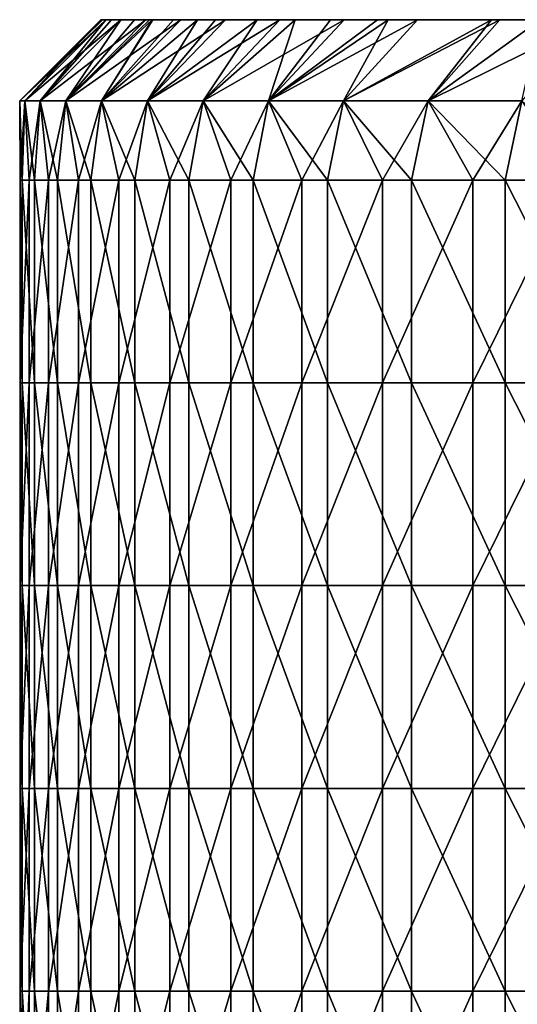
# Model space of a CAD drawing. Units: millimetres. Extents: x -92 to 92, y -62 to 78.
# Drawn here: x -92 to -80, y 54 to 78 of the extents above; entities that cross this region are included whole.
import ezdxf

# ---------------------------------------------------------------- set-up
doc = ezdxf.new("R2010")
doc.units = ezdxf.units.MM
doc.header["$LTSCALE"] = 65.185185
for name, color, linetype in [('50', 7, 'CONTINUOUS'), ('53', 7, 'CONTINUOUS'), ('54', 7, 'CONTINUOUS')]:
    doc.layers.add(name, color=color, linetype=linetype)

msp = doc.modelspace()

# ---------------------------------------------------------------- linework, layer by layer
at = {"layer": '50', "linetype": 'CONTINUOUS'}
for points in [[(-92.5, 76), (-92.373, 76, -4.841), (-92.485, 74.04, -1.642), (-92.5, 76)], [(-92.373, 76, 4.841), (-92.5, 76), (-92.442, 74.04, 3.283), (-92.373, 76, 4.841)], [(-92.442, 74.04, 3.283), (-92.5, 76), (-92.485, 74.04, -1.642), (-92.442, 74.04, 3.283)], [(-92.485, 74.04, -1.642), (-92.373, 76, -4.841), (-92.267, 74.04, -6.562), (-92.485, 74.04, -1.642)], [(-92.136, 74.04, 8.198), (-92.373, 76, 4.841), (-92.442, 74.04, 3.283), (-92.136, 74.04, 8.198)], [(-92.373, 76, -4.841), (-91.993, 76, -9.669), (-92.267, 74.04, -6.562), (-92.373, 76, -4.841)], [(-91.993, 76, 9.669), (-92.373, 76, 4.841), (-92.136, 74.04, 8.198), (-91.993, 76, 9.669)], [(-92.267, 74.04, -6.562), (-91.993, 76, -9.669), (-91.787, 74.04, -11.463), (-92.267, 74.04, -6.562)], [(-91.569, 74.04, 13.09), (-91.993, 76, 9.669), (-92.136, 74.04, 8.198), (-91.569, 74.04, 13.09)], [(-91.993, 76, -9.669), (-91.361, 76, -14.47), (-91.787, 74.04, -11.463), (-91.993, 76, -9.669)], [(-91.361, 76, 14.47), (-91.993, 76, 9.669), (-91.569, 74.04, 13.09), (-91.361, 76, 14.47)], [(-91.787, 74.04, -11.463), (-91.361, 76, -14.47), (-91.047, 74.04, -16.332), (-91.787, 74.04, -11.463)], [(-90.743, 74.04, 17.945), (-91.361, 76, 14.47), (-91.569, 74.04, 13.09), (-90.743, 74.04, 17.945)], [(-91.361, 76, -14.47), (-90.479, 76, -19.232), (-91.047, 74.04, -16.332), (-91.361, 76, -14.47)], [(-90.479, 76, 19.232), (-91.361, 76, 14.47), (-90.743, 74.04, 17.945), (-90.479, 76, 19.232)], [(-91.047, 74.04, -16.332), (-90.479, 76, -19.232), (-90.049, 74.04, -21.154), (-91.047, 74.04, -16.332)], [(-89.659, 74.04, 22.749), (-90.479, 76, 19.232), (-90.743, 74.04, 17.945), (-89.659, 74.04, 22.749)], [(-90.479, 76, -19.232), (-89.348, 76, -23.941), (-90.049, 74.04, -21.154), (-90.479, 76, -19.232)], [(-89.348, 76, 23.941), (-90.479, 76, 19.232), (-89.659, 74.04, 22.749), (-89.348, 76, 23.941)], [(-90.049, 74.04, -21.154), (-89.348, 76, -23.941), (-88.795, 74.04, -25.917), (-90.049, 74.04, -21.154)], [(-88.321, 74.04, 27.489), (-89.348, 76, 23.941), (-89.659, 74.04, 22.749), (-88.321, 74.04, 27.489)], [(-89.348, 76, -23.941), (-87.973, 76, -28.584), (-88.795, 74.04, -25.917), (-89.348, 76, -23.941)], [(-87.973, 76, 28.584), (-89.348, 76, 23.941), (-88.321, 74.04, 27.489), (-87.973, 76, 28.584)], [(-88.795, 74.04, -25.917), (-87.973, 76, -28.584), (-87.29, 74.04, -30.606), (-88.795, 74.04, -25.917)], [(-86.733, 74.04, 32.151), (-87.973, 76, 28.584), (-88.321, 74.04, 27.489), (-86.733, 74.04, 32.151)], [(-87.973, 76, -28.584), (-86.356, 76, -33.149), (-87.29, 74.04, -30.606), (-87.973, 76, -28.584)], [(-86.356, 76, 33.149), (-87.973, 76, 28.584), (-86.733, 74.04, 32.151), (-86.356, 76, 33.149)], [(-87.29, 74.04, -30.606), (-86.356, 76, -33.149), (-85.537, 74.04, -35.209), (-87.29, 74.04, -30.606)], [(-84.899, 74.04, 36.721), (-86.356, 76, 33.149), (-86.733, 74.04, 32.151), (-84.899, 74.04, 36.721)], [(-86.356, 76, -33.149), (-84.503, 76, -37.623), (-85.537, 74.04, -35.209), (-86.356, 76, -33.149)], [(-84.503, 76, 37.623), (-86.356, 76, 33.149), (-84.899, 74.04, 36.721), (-84.503, 76, 37.623)], [(-85.537, 74.04, -35.209), (-84.503, 76, -37.623), (-83.542, 74.04, -39.711), (-85.537, 74.04, -35.209)], [(-82.824, 74.04, 41.188), (-84.503, 76, 37.623), (-84.899, 74.04, 36.721), (-82.824, 74.04, 41.188)], [(-84.503, 76, -37.623), (-82.418, 76, -41.994), (-83.542, 74.04, -39.711), (-84.503, 76, -37.623)], [(-82.418, 76, 41.994), (-84.503, 76, 37.623), (-82.824, 74.04, 41.188), (-82.418, 76, 41.994)], [(-83.542, 74.04, -39.711), (-82.418, 76, -41.994), (-81.31, 74.04, -44.101), (-83.542, 74.04, -39.711)], [(-80.515, 74.04, 45.537), (-82.418, 76, 41.994), (-82.824, 74.04, 41.188), (-80.515, 74.04, 45.537)], [(-82.418, 76, -41.994), (-80.107, 76, -46.25), (-81.31, 74.04, -44.101), (-82.418, 76, -41.994)], [(-80.107, 76, 46.25), (-82.418, 76, 41.994), (-80.515, 74.04, 45.537), (-80.107, 76, 46.25)], [(-81.31, 74.04, -44.101), (-80.107, 76, -46.25), (-78.848, 74.04, -48.366), (-81.31, 74.04, -44.101)], [(-77.977, 74.04, 49.758), (-80.107, 76, 46.25), (-80.515, 74.04, 45.537), (-77.977, 74.04, 49.758)], [(-92.442, 74.04, 3.283), (-92.485, 74.04, -1.642), (-92.442, 69.035, 3.283), (-92.442, 74.04, 3.283)], [(-92.485, 74.04, -1.642), (-92.267, 74.04, -6.562), (-92.485, 69.035, -1.642), (-92.485, 74.04, -1.642)], [(-92.442, 69.035, 3.283), (-92.485, 74.04, -1.642), (-92.485, 69.035, -1.642), (-92.442, 69.035, 3.283)], [(-92.485, 69.035, -1.642), (-92.267, 74.04, -6.562), (-92.267, 69.035, -6.562), (-92.485, 69.035, -1.642)], [(-92.136, 74.04, 8.198), (-92.442, 74.04, 3.283), (-92.136, 69.035, 8.198), (-92.136, 74.04, 8.198)], [(-92.136, 69.035, 8.198), (-92.442, 74.04, 3.283), (-92.442, 69.035, 3.283), (-92.136, 69.035, 8.198)], [(-92.267, 74.04, -6.562), (-91.787, 74.04, -11.463), (-92.267, 69.035, -6.562), (-92.267, 74.04, -6.562)], [(-92.267, 69.035, -6.562), (-91.787, 74.04, -11.463), (-91.787, 69.035, -11.463), (-92.267, 69.035, -6.562)], [(-91.569, 74.04, 13.09), (-92.136, 74.04, 8.198), (-91.569, 69.035, 13.09), (-91.569, 74.04, 13.09)], [(-91.569, 69.035, 13.09), (-92.136, 74.04, 8.198), (-92.136, 69.035, 8.198), (-91.569, 69.035, 13.09)], [(-91.787, 74.04, -11.463), (-91.047, 74.04, -16.332), (-91.787, 69.035, -11.463), (-91.787, 74.04, -11.463)], [(-91.787, 69.035, -11.463), (-91.047, 74.04, -16.332), (-91.047, 69.035, -16.332), (-91.787, 69.035, -11.463)], [(-90.743, 74.04, 17.945), (-91.569, 74.04, 13.09), (-90.743, 69.035, 17.945), (-90.743, 74.04, 17.945)], [(-90.743, 69.035, 17.945), (-91.569, 74.04, 13.09), (-91.569, 69.035, 13.09), (-90.743, 69.035, 17.945)], [(-91.047, 74.04, -16.332), (-90.049, 74.04, -21.154), (-91.047, 69.035, -16.332), (-91.047, 74.04, -16.332)], [(-91.047, 69.035, -16.332), (-90.049, 74.04, -21.154), (-90.049, 69.035, -21.154), (-91.047, 69.035, -16.332)], [(-89.659, 74.04, 22.749), (-90.743, 74.04, 17.945), (-89.659, 69.035, 22.749), (-89.659, 74.04, 22.749)], [(-89.659, 69.035, 22.749), (-90.743, 74.04, 17.945), (-90.743, 69.035, 17.945), (-89.659, 69.035, 22.749)], [(-90.049, 74.04, -21.154), (-88.795, 74.04, -25.917), (-90.049, 69.035, -21.154), (-90.049, 74.04, -21.154)], [(-90.049, 69.035, -21.154), (-88.795, 74.04, -25.917), (-88.795, 69.035, -25.917), (-90.049, 69.035, -21.154)], [(-88.321, 74.04, 27.489), (-89.659, 74.04, 22.749), (-88.321, 69.035, 27.489), (-88.321, 74.04, 27.489)], [(-88.321, 69.035, 27.489), (-89.659, 74.04, 22.749), (-89.659, 69.035, 22.749), (-88.321, 69.035, 27.489)], [(-88.795, 74.04, -25.917), (-87.29, 74.04, -30.606), (-88.795, 69.035, -25.917), (-88.795, 74.04, -25.917)], [(-88.795, 69.035, -25.917), (-87.29, 74.04, -30.606), (-87.29, 69.035, -30.606), (-88.795, 69.035, -25.917)], [(-86.733, 74.04, 32.151), (-88.321, 74.04, 27.489), (-86.733, 69.035, 32.151), (-86.733, 74.04, 32.151)], [(-86.733, 69.035, 32.151), (-88.321, 74.04, 27.489), (-88.321, 69.035, 27.489), (-86.733, 69.035, 32.151)], [(-87.29, 74.04, -30.606), (-85.537, 74.04, -35.209), (-87.29, 69.035, -30.606), (-87.29, 74.04, -30.606)], [(-87.29, 69.035, -30.606), (-85.537, 74.04, -35.209), (-85.537, 69.035, -35.209), (-87.29, 69.035, -30.606)], [(-84.899, 74.04, 36.721), (-86.733, 74.04, 32.151), (-84.899, 69.035, 36.721), (-84.899, 74.04, 36.721)], [(-84.899, 69.035, 36.721), (-86.733, 74.04, 32.151), (-86.733, 69.035, 32.151), (-84.899, 69.035, 36.721)], [(-85.537, 74.04, -35.209), (-83.542, 74.04, -39.711), (-85.537, 69.035, -35.209), (-85.537, 74.04, -35.209)], [(-85.537, 69.035, -35.209), (-83.542, 74.04, -39.711), (-83.542, 69.035, -39.711), (-85.537, 69.035, -35.209)], [(-82.824, 74.04, 41.188), (-84.899, 74.04, 36.721), (-82.824, 69.035, 41.188), (-82.824, 74.04, 41.188)], [(-82.824, 69.035, 41.188), (-84.899, 74.04, 36.721), (-84.899, 69.035, 36.721), (-82.824, 69.035, 41.188)], [(-83.542, 74.04, -39.711), (-81.31, 74.04, -44.101), (-83.542, 69.035, -39.711), (-83.542, 74.04, -39.711)], [(-83.542, 69.035, -39.711), (-81.31, 74.04, -44.101), (-81.31, 69.035, -44.101), (-83.542, 69.035, -39.711)], [(-80.515, 74.04, 45.537), (-82.824, 74.04, 41.188), (-80.515, 69.035, 45.537), (-80.515, 74.04, 45.537)], [(-80.515, 69.035, 45.537), (-82.824, 74.04, 41.188), (-82.824, 69.035, 41.188), (-80.515, 69.035, 45.537)], [(-81.31, 74.04, -44.101), (-78.848, 74.04, -48.366), (-81.31, 69.035, -44.101), (-81.31, 74.04, -44.101)], [(-81.31, 69.035, -44.101), (-78.848, 74.04, -48.366), (-78.848, 69.035, -48.366), (-81.31, 69.035, -44.101)], [(-77.977, 74.04, 49.758), (-80.515, 74.04, 45.537), (-77.977, 69.035, 49.758), (-77.977, 74.04, 49.758)], [(-77.977, 69.035, 49.758), (-80.515, 74.04, 45.537), (-80.515, 69.035, 45.537), (-77.977, 69.035, 49.758)], [(-92.442, 69.035, 3.283), (-92.485, 69.035, -1.642), (-92.442, 64.03, 3.283), (-92.442, 69.035, 3.283)], [(-92.485, 69.035, -1.642), (-92.267, 69.035, -6.562), (-92.485, 64.03, -1.642), (-92.485, 69.035, -1.642)], [(-92.442, 64.03, 3.283), (-92.485, 69.035, -1.642), (-92.485, 64.03, -1.642), (-92.442, 64.03, 3.283)], [(-92.485, 64.03, -1.642), (-92.267, 69.035, -6.562), (-92.267, 64.03, -6.562), (-92.485, 64.03, -1.642)], [(-92.136, 69.035, 8.198), (-92.442, 69.035, 3.283), (-92.136, 64.03, 8.198), (-92.136, 69.035, 8.198)], [(-92.136, 64.03, 8.198), (-92.442, 69.035, 3.283), (-92.442, 64.03, 3.283), (-92.136, 64.03, 8.198)], [(-92.267, 69.035, -6.562), (-91.787, 69.035, -11.463), (-92.267, 64.03, -6.562), (-92.267, 69.035, -6.562)], [(-92.267, 64.03, -6.562), (-91.787, 69.035, -11.463), (-91.787, 64.03, -11.463), (-92.267, 64.03, -6.562)], [(-91.569, 69.035, 13.09), (-92.136, 69.035, 8.198), (-91.569, 64.03, 13.09), (-91.569, 69.035, 13.09)], [(-91.569, 64.03, 13.09), (-92.136, 69.035, 8.198), (-92.136, 64.03, 8.198), (-91.569, 64.03, 13.09)], [(-91.787, 69.035, -11.463), (-91.047, 69.035, -16.332), (-91.787, 64.03, -11.463), (-91.787, 69.035, -11.463)], [(-91.787, 64.03, -11.463), (-91.047, 69.035, -16.332), (-91.047, 64.03, -16.332), (-91.787, 64.03, -11.463)], [(-90.743, 69.035, 17.945), (-91.569, 69.035, 13.09), (-90.743, 64.03, 17.945), (-90.743, 69.035, 17.945)], [(-90.743, 64.03, 17.945), (-91.569, 69.035, 13.09), (-91.569, 64.03, 13.09), (-90.743, 64.03, 17.945)], [(-91.047, 69.035, -16.332), (-90.049, 69.035, -21.154), (-91.047, 64.03, -16.332), (-91.047, 69.035, -16.332)], [(-91.047, 64.03, -16.332), (-90.049, 69.035, -21.154), (-90.049, 64.03, -21.154), (-91.047, 64.03, -16.332)], [(-89.659, 69.035, 22.749), (-90.743, 69.035, 17.945), (-89.659, 64.03, 22.749), (-89.659, 69.035, 22.749)], [(-89.659, 64.03, 22.749), (-90.743, 69.035, 17.945), (-90.743, 64.03, 17.945), (-89.659, 64.03, 22.749)], [(-90.049, 69.035, -21.154), (-88.795, 69.035, -25.917), (-90.049, 64.03, -21.154), (-90.049, 69.035, -21.154)], [(-90.049, 64.03, -21.154), (-88.795, 69.035, -25.917), (-88.795, 64.03, -25.917), (-90.049, 64.03, -21.154)], [(-88.321, 69.035, 27.489), (-89.659, 69.035, 22.749), (-88.321, 64.03, 27.489), (-88.321, 69.035, 27.489)], [(-88.321, 64.03, 27.489), (-89.659, 69.035, 22.749), (-89.659, 64.03, 22.749), (-88.321, 64.03, 27.489)], [(-88.795, 69.035, -25.917), (-87.29, 69.035, -30.606), (-88.795, 64.03, -25.917), (-88.795, 69.035, -25.917)], [(-88.795, 64.03, -25.917), (-87.29, 69.035, -30.606), (-87.29, 64.03, -30.606), (-88.795, 64.03, -25.917)], [(-86.733, 69.035, 32.151), (-88.321, 69.035, 27.489), (-86.733, 64.03, 32.151), (-86.733, 69.035, 32.151)], [(-86.733, 64.03, 32.151), (-88.321, 69.035, 27.489), (-88.321, 64.03, 27.489), (-86.733, 64.03, 32.151)], [(-87.29, 69.035, -30.606), (-85.537, 69.035, -35.209), (-87.29, 64.03, -30.606), (-87.29, 69.035, -30.606)], [(-87.29, 64.03, -30.606), (-85.537, 69.035, -35.209), (-85.537, 64.03, -35.209), (-87.29, 64.03, -30.606)], [(-84.899, 69.035, 36.721), (-86.733, 69.035, 32.151), (-84.899, 64.03, 36.721), (-84.899, 69.035, 36.721)], [(-84.899, 64.03, 36.721), (-86.733, 69.035, 32.151), (-86.733, 64.03, 32.151), (-84.899, 64.03, 36.721)], [(-85.537, 69.035, -35.209), (-83.542, 69.035, -39.711), (-85.537, 64.03, -35.209), (-85.537, 69.035, -35.209)], [(-85.537, 64.03, -35.209), (-83.542, 69.035, -39.711), (-83.542, 64.03, -39.711), (-85.537, 64.03, -35.209)], [(-82.824, 69.035, 41.188), (-84.899, 69.035, 36.721), (-82.824, 64.03, 41.188), (-82.824, 69.035, 41.188)], [(-82.824, 64.03, 41.188), (-84.899, 69.035, 36.721), (-84.899, 64.03, 36.721), (-82.824, 64.03, 41.188)], [(-83.542, 69.035, -39.711), (-81.31, 69.035, -44.101), (-83.542, 64.03, -39.711), (-83.542, 69.035, -39.711)], [(-83.542, 64.03, -39.711), (-81.31, 69.035, -44.101), (-81.31, 64.03, -44.101), (-83.542, 64.03, -39.711)], [(-80.515, 69.035, 45.537), (-82.824, 69.035, 41.188), (-80.515, 64.03, 45.537), (-80.515, 69.035, 45.537)], [(-80.515, 64.03, 45.537), (-82.824, 69.035, 41.188), (-82.824, 64.03, 41.188), (-80.515, 64.03, 45.537)], [(-81.31, 69.035, -44.101), (-78.848, 69.035, -48.366), (-81.31, 64.03, -44.101), (-81.31, 69.035, -44.101)], [(-81.31, 64.03, -44.101), (-78.848, 69.035, -48.366), (-78.848, 64.03, -48.366), (-81.31, 64.03, -44.101)], [(-77.977, 69.035, 49.758), (-80.515, 69.035, 45.537), (-77.977, 64.03, 49.758), (-77.977, 69.035, 49.758)], [(-77.977, 64.03, 49.758), (-80.515, 69.035, 45.537), (-80.515, 64.03, 45.537), (-77.977, 64.03, 49.758)], [(-92.442, 64.03, 3.283), (-92.485, 64.03, -1.642), (-92.442, 59.025, 3.283), (-92.442, 64.03, 3.283)], [(-92.485, 64.03, -1.642), (-92.267, 64.03, -6.562), (-92.485, 59.025, -1.642), (-92.485, 64.03, -1.642)], [(-92.442, 59.025, 3.283), (-92.485, 64.03, -1.642), (-92.485, 59.025, -1.642), (-92.442, 59.025, 3.283)], [(-92.485, 59.025, -1.642), (-92.267, 64.03, -6.562), (-92.267, 59.025, -6.562), (-92.485, 59.025, -1.642)], [(-92.136, 64.03, 8.198), (-92.442, 64.03, 3.283), (-92.136, 59.025, 8.198), (-92.136, 64.03, 8.198)], [(-92.136, 59.025, 8.198), (-92.442, 64.03, 3.283), (-92.442, 59.025, 3.283), (-92.136, 59.025, 8.198)], [(-92.267, 64.03, -6.562), (-91.787, 64.03, -11.463), (-92.267, 59.025, -6.562), (-92.267, 64.03, -6.562)], [(-92.267, 59.025, -6.562), (-91.787, 64.03, -11.463), (-91.787, 59.025, -11.463), (-92.267, 59.025, -6.562)], [(-91.569, 64.03, 13.09), (-92.136, 64.03, 8.198), (-91.569, 59.025, 13.09), (-91.569, 64.03, 13.09)], [(-91.569, 59.025, 13.09), (-92.136, 64.03, 8.198), (-92.136, 59.025, 8.198), (-91.569, 59.025, 13.09)], [(-91.787, 64.03, -11.463), (-91.047, 64.03, -16.332), (-91.787, 59.025, -11.463), (-91.787, 64.03, -11.463)], [(-91.787, 59.025, -11.463), (-91.047, 64.03, -16.332), (-91.047, 59.025, -16.332), (-91.787, 59.025, -11.463)], [(-90.743, 64.03, 17.945), (-91.569, 64.03, 13.09), (-90.743, 59.025, 17.945), (-90.743, 64.03, 17.945)], [(-90.743, 59.025, 17.945), (-91.569, 64.03, 13.09), (-91.569, 59.025, 13.09), (-90.743, 59.025, 17.945)], [(-91.047, 64.03, -16.332), (-90.049, 64.03, -21.154), (-91.047, 59.025, -16.332), (-91.047, 64.03, -16.332)], [(-91.047, 59.025, -16.332), (-90.049, 64.03, -21.154), (-90.049, 59.025, -21.154), (-91.047, 59.025, -16.332)], [(-89.659, 64.03, 22.749), (-90.743, 64.03, 17.945), (-89.659, 59.025, 22.749), (-89.659, 64.03, 22.749)], [(-89.659, 59.025, 22.749), (-90.743, 64.03, 17.945), (-90.743, 59.025, 17.945), (-89.659, 59.025, 22.749)], [(-90.049, 64.03, -21.154), (-88.795, 64.03, -25.917), (-90.049, 59.025, -21.154), (-90.049, 64.03, -21.154)], [(-90.049, 59.025, -21.154), (-88.795, 64.03, -25.917), (-88.795, 59.025, -25.917), (-90.049, 59.025, -21.154)], [(-88.321, 64.03, 27.489), (-89.659, 64.03, 22.749), (-88.321, 59.025, 27.489), (-88.321, 64.03, 27.489)], [(-88.321, 59.025, 27.489), (-89.659, 64.03, 22.749), (-89.659, 59.025, 22.749), (-88.321, 59.025, 27.489)], [(-88.795, 64.03, -25.917), (-87.29, 64.03, -30.606), (-88.795, 59.025, -25.917), (-88.795, 64.03, -25.917)], [(-88.795, 59.025, -25.917), (-87.29, 64.03, -30.606), (-87.29, 59.025, -30.606), (-88.795, 59.025, -25.917)], [(-86.733, 64.03, 32.151), (-88.321, 64.03, 27.489), (-86.733, 59.025, 32.151), (-86.733, 64.03, 32.151)], [(-86.733, 59.025, 32.151), (-88.321, 64.03, 27.489), (-88.321, 59.025, 27.489), (-86.733, 59.025, 32.151)], [(-87.29, 64.03, -30.606), (-85.537, 64.03, -35.209), (-87.29, 59.025, -30.606), (-87.29, 64.03, -30.606)], [(-87.29, 59.025, -30.606), (-85.537, 64.03, -35.209), (-85.537, 59.025, -35.209), (-87.29, 59.025, -30.606)], [(-84.899, 64.03, 36.721), (-86.733, 64.03, 32.151), (-84.899, 59.025, 36.721), (-84.899, 64.03, 36.721)], [(-84.899, 59.025, 36.721), (-86.733, 64.03, 32.151), (-86.733, 59.025, 32.151), (-84.899, 59.025, 36.721)], [(-85.537, 64.03, -35.209), (-83.542, 64.03, -39.711), (-85.537, 59.025, -35.209), (-85.537, 64.03, -35.209)], [(-85.537, 59.025, -35.209), (-83.542, 64.03, -39.711), (-83.542, 59.025, -39.711), (-85.537, 59.025, -35.209)], [(-82.824, 64.03, 41.188), (-84.899, 64.03, 36.721), (-82.824, 59.025, 41.188), (-82.824, 64.03, 41.188)], [(-82.824, 59.025, 41.188), (-84.899, 64.03, 36.721), (-84.899, 59.025, 36.721), (-82.824, 59.025, 41.188)], [(-83.542, 64.03, -39.711), (-81.31, 64.03, -44.101), (-83.542, 59.025, -39.711), (-83.542, 64.03, -39.711)], [(-83.542, 59.025, -39.711), (-81.31, 64.03, -44.101), (-81.31, 59.025, -44.101), (-83.542, 59.025, -39.711)], [(-80.515, 64.03, 45.537), (-82.824, 64.03, 41.188), (-80.515, 59.025, 45.537), (-80.515, 64.03, 45.537)], [(-80.515, 59.025, 45.537), (-82.824, 64.03, 41.188), (-82.824, 59.025, 41.188), (-80.515, 59.025, 45.537)], [(-81.31, 64.03, -44.101), (-78.848, 64.03, -48.366), (-81.31, 59.025, -44.101), (-81.31, 64.03, -44.101)], [(-81.31, 59.025, -44.101), (-78.848, 64.03, -48.366), (-78.848, 59.025, -48.366), (-81.31, 59.025, -44.101)], [(-77.977, 64.03, 49.758), (-80.515, 64.03, 45.537), (-77.977, 59.025, 49.758), (-77.977, 64.03, 49.758)], [(-77.977, 59.025, 49.758), (-80.515, 64.03, 45.537), (-80.515, 59.025, 45.537), (-77.977, 59.025, 49.758)], [(-92.442, 59.025, 3.283), (-92.485, 59.025, -1.642), (-92.442, 54.02, 3.283), (-92.442, 59.025, 3.283)], [(-92.485, 59.025, -1.642), (-92.267, 59.025, -6.562), (-92.485, 54.02, -1.642), (-92.485, 59.025, -1.642)], [(-92.442, 54.02, 3.283), (-92.485, 59.025, -1.642), (-92.485, 54.02, -1.642), (-92.442, 54.02, 3.283)], [(-92.485, 54.02, -1.642), (-92.267, 59.025, -6.562), (-92.267, 54.02, -6.562), (-92.485, 54.02, -1.642)], [(-92.136, 59.025, 8.198), (-92.442, 59.025, 3.283), (-92.136, 54.02, 8.198), (-92.136, 59.025, 8.198)], [(-92.136, 54.02, 8.198), (-92.442, 59.025, 3.283), (-92.442, 54.02, 3.283), (-92.136, 54.02, 8.198)], [(-92.267, 59.025, -6.562), (-91.787, 59.025, -11.463), (-92.267, 54.02, -6.562), (-92.267, 59.025, -6.562)], [(-92.267, 54.02, -6.562), (-91.787, 59.025, -11.463), (-91.787, 54.02, -11.463), (-92.267, 54.02, -6.562)], [(-91.569, 59.025, 13.09), (-92.136, 59.025, 8.198), (-91.569, 54.02, 13.09), (-91.569, 59.025, 13.09)], [(-91.569, 54.02, 13.09), (-92.136, 59.025, 8.198), (-92.136, 54.02, 8.198), (-91.569, 54.02, 13.09)], [(-91.787, 59.025, -11.463), (-91.047, 59.025, -16.332), (-91.787, 54.02, -11.463), (-91.787, 59.025, -11.463)], [(-91.787, 54.02, -11.463), (-91.047, 59.025, -16.332), (-91.047, 54.02, -16.332), (-91.787, 54.02, -11.463)], [(-90.743, 59.025, 17.945), (-91.569, 59.025, 13.09), (-90.743, 54.02, 17.945), (-90.743, 59.025, 17.945)], [(-90.743, 54.02, 17.945), (-91.569, 59.025, 13.09), (-91.569, 54.02, 13.09), (-90.743, 54.02, 17.945)], [(-91.047, 59.025, -16.332), (-90.049, 59.025, -21.154), (-91.047, 54.02, -16.332), (-91.047, 59.025, -16.332)], [(-91.047, 54.02, -16.332), (-90.049, 59.025, -21.154), (-90.049, 54.02, -21.154), (-91.047, 54.02, -16.332)], [(-89.659, 59.025, 22.749), (-90.743, 59.025, 17.945), (-89.659, 54.02, 22.749), (-89.659, 59.025, 22.749)], [(-89.659, 54.02, 22.749), (-90.743, 59.025, 17.945), (-90.743, 54.02, 17.945), (-89.659, 54.02, 22.749)], [(-90.049, 59.025, -21.154), (-88.795, 59.025, -25.917), (-90.049, 54.02, -21.154), (-90.049, 59.025, -21.154)], [(-90.049, 54.02, -21.154), (-88.795, 59.025, -25.917), (-88.795, 54.02, -25.917), (-90.049, 54.02, -21.154)], [(-88.321, 59.025, 27.489), (-89.659, 59.025, 22.749), (-88.321, 54.02, 27.489), (-88.321, 59.025, 27.489)], [(-88.321, 54.02, 27.489), (-89.659, 59.025, 22.749), (-89.659, 54.02, 22.749), (-88.321, 54.02, 27.489)], [(-88.795, 59.025, -25.917), (-87.29, 59.025, -30.606), (-88.795, 54.02, -25.917), (-88.795, 59.025, -25.917)], [(-88.795, 54.02, -25.917), (-87.29, 59.025, -30.606), (-87.29, 54.02, -30.606), (-88.795, 54.02, -25.917)], [(-86.733, 59.025, 32.151), (-88.321, 59.025, 27.489), (-86.733, 54.02, 32.151), (-86.733, 59.025, 32.151)], [(-86.733, 54.02, 32.151), (-88.321, 59.025, 27.489), (-88.321, 54.02, 27.489), (-86.733, 54.02, 32.151)], [(-87.29, 59.025, -30.606), (-85.537, 59.025, -35.209), (-87.29, 54.02, -30.606), (-87.29, 59.025, -30.606)], [(-87.29, 54.02, -30.606), (-85.537, 59.025, -35.209), (-85.537, 54.02, -35.209), (-87.29, 54.02, -30.606)], [(-84.899, 59.025, 36.721), (-86.733, 59.025, 32.151), (-84.899, 54.02, 36.721), (-84.899, 59.025, 36.721)], [(-84.899, 54.02, 36.721), (-86.733, 59.025, 32.151), (-86.733, 54.02, 32.151), (-84.899, 54.02, 36.721)], [(-85.537, 59.025, -35.209), (-83.542, 59.025, -39.711), (-85.537, 54.02, -35.209), (-85.537, 59.025, -35.209)], [(-85.537, 54.02, -35.209), (-83.542, 59.025, -39.711), (-83.542, 54.02, -39.711), (-85.537, 54.02, -35.209)], [(-82.824, 59.025, 41.188), (-84.899, 59.025, 36.721), (-82.824, 54.02, 41.188), (-82.824, 59.025, 41.188)], [(-82.824, 54.02, 41.188), (-84.899, 59.025, 36.721), (-84.899, 54.02, 36.721), (-82.824, 54.02, 41.188)], [(-83.542, 59.025, -39.711), (-81.31, 59.025, -44.101), (-83.542, 54.02, -39.711), (-83.542, 59.025, -39.711)], [(-83.542, 54.02, -39.711), (-81.31, 59.025, -44.101), (-81.31, 54.02, -44.101), (-83.542, 54.02, -39.711)], [(-80.515, 59.025, 45.537), (-82.824, 59.025, 41.188), (-80.515, 54.02, 45.537), (-80.515, 59.025, 45.537)], [(-80.515, 54.02, 45.537), (-82.824, 59.025, 41.188), (-82.824, 54.02, 41.188), (-80.515, 54.02, 45.537)], [(-81.31, 59.025, -44.101), (-78.848, 59.025, -48.366), (-81.31, 54.02, -44.101), (-81.31, 59.025, -44.101)], [(-81.31, 54.02, -44.101), (-78.848, 59.025, -48.366), (-78.848, 54.02, -48.366), (-81.31, 54.02, -44.101)], [(-77.977, 59.025, 49.758), (-80.515, 59.025, 45.537), (-77.977, 54.02, 49.758), (-77.977, 59.025, 49.758)], [(-77.977, 54.02, 49.758), (-80.515, 59.025, 45.537), (-80.515, 54.02, 45.537), (-77.977, 54.02, 49.758)], [(-92.442, 54.02, 3.283), (-92.485, 54.02, -1.642), (-92.442, 49.015, 3.283), (-92.442, 54.02, 3.283)], [(-92.485, 54.02, -1.642), (-92.267, 54.02, -6.562), (-92.485, 49.015, -1.642), (-92.485, 54.02, -1.642)], [(-92.442, 49.015, 3.283), (-92.485, 54.02, -1.642), (-92.485, 49.015, -1.642), (-92.442, 49.015, 3.283)], [(-92.485, 49.015, -1.642), (-92.267, 54.02, -6.562), (-92.267, 49.015, -6.562), (-92.485, 49.015, -1.642)], [(-92.136, 54.02, 8.198), (-92.442, 54.02, 3.283), (-92.136, 49.015, 8.198), (-92.136, 54.02, 8.198)], [(-92.136, 49.015, 8.198), (-92.442, 54.02, 3.283), (-92.442, 49.015, 3.283), (-92.136, 49.015, 8.198)], [(-92.267, 54.02, -6.562), (-91.787, 54.02, -11.463), (-92.267, 49.015, -6.562), (-92.267, 54.02, -6.562)], [(-92.267, 49.015, -6.562), (-91.787, 54.02, -11.463), (-91.787, 49.015, -11.463), (-92.267, 49.015, -6.562)], [(-91.569, 54.02, 13.09), (-92.136, 54.02, 8.198), (-91.569, 49.015, 13.09), (-91.569, 54.02, 13.09)], [(-91.569, 49.015, 13.09), (-92.136, 54.02, 8.198), (-92.136, 49.015, 8.198), (-91.569, 49.015, 13.09)], [(-91.787, 54.02, -11.463), (-91.047, 54.02, -16.332), (-91.787, 49.015, -11.463), (-91.787, 54.02, -11.463)], [(-91.787, 49.015, -11.463), (-91.047, 54.02, -16.332), (-91.047, 49.015, -16.332), (-91.787, 49.015, -11.463)], [(-90.743, 54.02, 17.945), (-91.569, 54.02, 13.09), (-90.743, 49.015, 17.945), (-90.743, 54.02, 17.945)], [(-90.743, 49.015, 17.945), (-91.569, 54.02, 13.09), (-91.569, 49.015, 13.09), (-90.743, 49.015, 17.945)], [(-91.047, 54.02, -16.332), (-90.049, 54.02, -21.154), (-91.047, 49.015, -16.332), (-91.047, 54.02, -16.332)], [(-91.047, 49.015, -16.332), (-90.049, 54.02, -21.154), (-90.049, 49.015, -21.154), (-91.047, 49.015, -16.332)], [(-89.659, 54.02, 22.749), (-90.743, 54.02, 17.945), (-89.659, 49.015, 22.749), (-89.659, 54.02, 22.749)], [(-89.659, 49.015, 22.749), (-90.743, 54.02, 17.945), (-90.743, 49.015, 17.945), (-89.659, 49.015, 22.749)], [(-90.049, 54.02, -21.154), (-88.795, 54.02, -25.917), (-90.049, 49.015, -21.154), (-90.049, 54.02, -21.154)], [(-90.049, 49.015, -21.154), (-88.795, 54.02, -25.917), (-88.795, 49.015, -25.917), (-90.049, 49.015, -21.154)], [(-88.321, 54.02, 27.489), (-89.659, 54.02, 22.749), (-88.321, 49.015, 27.489), (-88.321, 54.02, 27.489)], [(-88.321, 49.015, 27.489), (-89.659, 54.02, 22.749), (-89.659, 49.015, 22.749), (-88.321, 49.015, 27.489)], [(-88.795, 54.02, -25.917), (-87.29, 54.02, -30.606), (-88.795, 49.015, -25.917), (-88.795, 54.02, -25.917)], [(-88.795, 49.015, -25.917), (-87.29, 54.02, -30.606), (-87.29, 49.015, -30.606), (-88.795, 49.015, -25.917)], [(-86.733, 54.02, 32.151), (-88.321, 54.02, 27.489), (-86.733, 49.015, 32.151), (-86.733, 54.02, 32.151)], [(-86.733, 49.015, 32.151), (-88.321, 54.02, 27.489), (-88.321, 49.015, 27.489), (-86.733, 49.015, 32.151)], [(-87.29, 54.02, -30.606), (-85.537, 54.02, -35.209), (-87.29, 49.015, -30.606), (-87.29, 54.02, -30.606)], [(-87.29, 49.015, -30.606), (-85.537, 54.02, -35.209), (-85.537, 49.015, -35.209), (-87.29, 49.015, -30.606)], [(-84.899, 54.02, 36.721), (-86.733, 54.02, 32.151), (-84.899, 49.015, 36.721), (-84.899, 54.02, 36.721)], [(-84.899, 49.015, 36.721), (-86.733, 54.02, 32.151), (-86.733, 49.015, 32.151), (-84.899, 49.015, 36.721)], [(-85.537, 54.02, -35.209), (-83.542, 54.02, -39.711), (-85.537, 49.015, -35.209), (-85.537, 54.02, -35.209)], [(-85.537, 49.015, -35.209), (-83.542, 54.02, -39.711), (-83.542, 49.015, -39.711), (-85.537, 49.015, -35.209)], [(-82.824, 54.02, 41.188), (-84.899, 54.02, 36.721), (-82.824, 49.015, 41.188), (-82.824, 54.02, 41.188)], [(-82.824, 49.015, 41.188), (-84.899, 54.02, 36.721), (-84.899, 49.015, 36.721), (-82.824, 49.015, 41.188)], [(-83.542, 54.02, -39.711), (-81.31, 54.02, -44.101), (-83.542, 49.015, -39.711), (-83.542, 54.02, -39.711)], [(-83.542, 49.015, -39.711), (-81.31, 54.02, -44.101), (-81.31, 49.015, -44.101), (-83.542, 49.015, -39.711)], [(-80.515, 54.02, 45.537), (-82.824, 54.02, 41.188), (-80.515, 49.015, 45.537), (-80.515, 54.02, 45.537)], [(-80.515, 49.015, 45.537), (-82.824, 54.02, 41.188), (-82.824, 49.015, 41.188), (-80.515, 49.015, 45.537)], [(-81.31, 54.02, -44.101), (-78.848, 54.02, -48.366), (-81.31, 49.015, -44.101), (-81.31, 54.02, -44.101)], [(-81.31, 49.015, -44.101), (-78.848, 54.02, -48.366), (-78.848, 49.015, -48.366), (-81.31, 49.015, -44.101)], [(-77.977, 54.02, 49.758), (-80.515, 54.02, 45.537), (-77.977, 49.015, 49.758), (-77.977, 54.02, 49.758)], [(-77.977, 49.015, 49.758), (-80.515, 54.02, 45.537), (-80.515, 49.015, 45.537), (-77.977, 49.015, 49.758)]]:
    msp.add_3dface(points, dxfattribs=at)
at = {"layer": '53', "linetype": 'CONTINUOUS'}
for points in [[(-87.771, 78, 2.704), (-85.338, 78, -1.51), (-90.5, 78, 0.015), (-87.771, 78, 2.704)], [(-90.375, 78, 4.747), (-87.771, 78, 2.704), (-90.5, 78, 0.015), (-90.375, 78, 4.747)], [(-90.5, 78, 0.015), (-85.338, 78, -1.51), (-90.459, 78, -2.701), (-90.5, 78, 0.015)], [(-90.459, 78, -2.701), (-85.338, 78, -1.51), (-88.047, 78, -6.828), (-90.459, 78, -2.701)], [(-90.459, 78, -2.701), (-88.047, 78, -6.828), (-90.376, 78, -4.718), (-90.459, 78, -2.701)], [(-90.376, 78, -4.718), (-88.047, 78, -6.828), (-90.006, 78, -9.445), (-90.376, 78, -4.718)], [(-90.234, 78, 6.921), (-87.771, 78, 2.704), (-90.375, 78, 4.747), (-90.234, 78, 6.921)], [(-86.802, 78, 11.036), (-84.395, 78, 6.867), (-90.234, 78, 6.921), (-86.802, 78, 11.036)], [(-90.003, 78, 9.473), (-86.802, 78, 11.036), (-90.234, 78, 6.921), (-90.003, 78, 9.473)], [(-90.234, 78, 6.921), (-84.395, 78, 6.867), (-87.771, 78, 2.704), (-90.234, 78, 6.921)], [(-88.047, 78, -6.828), (-85.665, 78, -10.954), (-90.006, 78, -9.445), (-88.047, 78, -6.828)], [(-90.006, 78, -9.445), (-85.665, 78, -10.954), (-89.389, 78, -14.135), (-90.006, 78, -9.445)], [(-89.662, 78, 12.289), (-86.802, 78, 11.036), (-90.003, 78, 9.473), (-89.662, 78, 12.289)], [(-89.232, 78, 15.096), (-86.802, 78, 11.036), (-89.662, 78, 12.289), (-89.232, 78, 15.096)], [(-85.665, 78, -10.954), (-83.283, 78, -15.079), (-89.389, 78, -14.135), (-85.665, 78, -10.954)], [(-89.389, 78, -14.135), (-83.283, 78, -15.079), (-89.299, 78, -14.694), (-89.389, 78, -14.135)], [(-89.299, 78, -14.694), (-83.283, 78, -15.079), (-86.831, 78, -18.945), (-89.299, 78, -14.694)], [(-89.299, 78, -14.694), (-86.831, 78, -18.945), (-88.525, 78, -18.799), (-89.299, 78, -14.694)], [(-89.213, 78, 15.206), (-86.802, 78, 11.036), (-89.232, 78, 15.096), (-89.213, 78, 15.206)], [(-85.191, 78, 18.256), (-82.758, 78, 14.041), (-89.213, 78, 15.206), (-85.191, 78, 18.256)], [(-88.702, 78, 17.947), (-85.191, 78, 18.256), (-89.213, 78, 15.206), (-88.702, 78, 17.947)], [(-89.213, 78, 15.206), (-82.758, 78, 14.041), (-86.802, 78, 11.036), (-89.213, 78, 15.206)], [(-88.107, 78, 20.671), (-85.191, 78, 18.256), (-88.702, 78, 17.947), (-88.107, 78, 20.671)], [(-88.525, 78, -18.799), (-86.831, 78, -18.945), (-87.421, 78, -23.406), (-88.525, 78, -18.799)], [(-87.663, 78, 22.482), (-85.191, 78, 18.256), (-88.107, 78, 20.671), (-87.663, 78, 22.482)], [(-85.338, 78, -1.51), (-82.905, 78, -5.725), (-88.047, 78, -6.828), (-85.338, 78, -1.51)], [(-88.047, 78, -6.828), (-82.905, 78, -5.725), (-85.665, 78, -10.954), (-88.047, 78, -6.828)], [(-84.395, 78, 6.867), (-81.988, 78, 2.697), (-87.771, 78, 2.704), (-84.395, 78, 6.867)], [(-87.771, 78, 2.704), (-81.988, 78, 2.697), (-85.338, 78, -1.51), (-87.771, 78, 2.704)], [(-86.638, 78, 26.153), (-83.228, 78, 24.864), (-87.663, 78, 22.482), (-86.638, 78, 26.153)], [(-87.663, 78, 22.482), (-83.228, 78, 24.864), (-85.191, 78, 18.256), (-87.663, 78, 22.482)], [(-86.831, 78, -18.945), (-84.375, 78, -23.198), (-87.421, 78, -23.406), (-86.831, 78, -18.945)], [(-87.421, 78, -23.406), (-84.375, 78, -23.198), (-86.076, 78, -27.949), (-87.421, 78, -23.406)], [(-83.283, 78, -15.079), (-80.901, 78, -19.205), (-86.831, 78, -18.945), (-83.283, 78, -15.079)], [(-86.831, 78, -18.945), (-80.901, 78, -19.205), (-84.375, 78, -23.198), (-86.831, 78, -18.945)], [(-82.758, 78, 14.041), (-80.324, 78, 9.826), (-86.802, 78, 11.036), (-82.758, 78, 14.041)], [(-86.802, 78, 11.036), (-80.324, 78, 9.826), (-84.395, 78, 6.867), (-86.802, 78, 11.036)], [(-85.698, 78, 29.085), (-83.228, 78, 24.864), (-86.638, 78, 26.153), (-85.698, 78, 29.085)], [(-84.375, 78, -23.198), (-81.92, 78, -27.451), (-86.076, 78, -27.949), (-84.375, 78, -23.198)], [(-86.076, 78, -27.949), (-81.92, 78, -27.451), (-84.493, 78, -32.422), (-86.076, 78, -27.949)], [(-84.825, 78, 31.543), (-80.881, 78, 30.81), (-85.698, 78, 29.085), (-84.825, 78, 31.543)], [(-85.698, 78, 29.085), (-80.881, 78, 30.81), (-83.228, 78, 24.864), (-85.698, 78, 29.085)], [(-82.905, 78, -5.725), (-80.472, 78, -9.939), (-85.665, 78, -10.954), (-82.905, 78, -5.725)], [(-85.665, 78, -10.954), (-80.472, 78, -9.939), (-83.283, 78, -15.079), (-85.665, 78, -10.954)], [(-81.988, 78, 2.697), (-79.581, 78, -1.472), (-85.338, 78, -1.51), (-81.988, 78, 2.697)], [(-85.338, 78, -1.51), (-79.581, 78, -1.472), (-82.905, 78, -5.725), (-85.338, 78, -1.51)], [(-83.228, 78, 24.864), (-80.799, 78, 20.658), (-85.191, 78, 18.256), (-83.228, 78, 24.864)], [(-85.191, 78, 18.256), (-80.799, 78, 20.658), (-82.758, 78, 14.041), (-85.191, 78, 18.256)], [(-83.403, 78, 35.131), (-80.881, 78, 30.81), (-84.825, 78, 31.543), (-83.403, 78, 35.131)], [(-81.92, 78, -27.451), (-79.465, 78, -31.703), (-84.493, 78, -32.422), (-81.92, 78, -27.451)], [(-84.493, 78, -32.422), (-79.465, 78, -31.703), (-83.669, 78, -34.494), (-84.493, 78, -32.422)], [(-80.324, 78, 9.826), (-77.891, 78, 5.611), (-84.395, 78, 6.867), (-80.324, 78, 9.826)], [(-84.395, 78, 6.867), (-77.891, 78, 5.611), (-81.988, 78, 2.697), (-84.395, 78, 6.867)], [(-80.901, 78, -19.205), (-78.52, 78, -23.33), (-84.375, 78, -23.198), (-80.901, 78, -19.205)], [(-84.375, 78, -23.198), (-78.52, 78, -23.33), (-81.92, 78, -27.451), (-84.375, 78, -23.198)], [(-79.465, 78, -31.703), (-77.009, 78, -35.956), (-83.669, 78, -34.494), (-79.465, 78, -31.703)], [(-83.669, 78, -34.494), (-77.009, 78, -35.956), (-81.249, 78, -38.623), (-83.669, 78, -34.494)], [(-83.669, 78, -34.494), (-81.249, 78, -38.623), (-82.683, 78, -36.794), (-83.669, 78, -34.494)], [(-82.681, 78, 36.798), (-78.313, 78, 36.371), (-83.403, 78, 35.131), (-82.681, 78, 36.798)], [(-83.403, 78, 35.131), (-78.313, 78, 36.371), (-80.881, 78, 30.81), (-83.403, 78, 35.131)], [(-80.472, 78, -9.939), (-78.039, 78, -14.153), (-83.283, 78, -15.079), (-80.472, 78, -9.939)], [(-83.283, 78, -15.079), (-78.039, 78, -14.153), (-80.901, 78, -19.205), (-83.283, 78, -15.079)], [(-80.881, 78, 30.81), (-78.395, 78, 26.504), (-83.228, 78, 24.864), (-80.881, 78, 30.81)], [(-83.228, 78, 24.864), (-78.395, 78, 26.504), (-80.799, 78, 20.658), (-83.228, 78, 24.864)], [(-79.581, 78, -1.472), (-77.173, 78, -5.642), (-82.905, 78, -5.725), (-79.581, 78, -1.472)], [(-82.905, 78, -5.725), (-77.173, 78, -5.642), (-80.472, 78, -9.939), (-82.905, 78, -5.725)], [(-80.799, 78, 20.658), (-78.37, 78, 16.451), (-82.758, 78, 14.041), (-80.799, 78, 20.658)], [(-82.758, 78, 14.041), (-78.37, 78, 16.451), (-80.324, 78, 9.826), (-82.758, 78, 14.041)], [(-82.683, 78, -36.794), (-81.249, 78, -38.623), (-80.644, 78, -41.069), (-82.683, 78, -36.794)], [(-80.857, 78, 40.649), (-78.313, 78, 36.371), (-82.681, 78, 36.798), (-80.857, 78, 40.649)], [(-77.891, 78, 5.611), (-75.457, 78, 1.396), (-81.988, 78, 2.697), (-77.891, 78, 5.611)], [(-81.988, 78, 2.697), (-75.457, 78, 1.396), (-79.581, 78, -1.472), (-81.988, 78, 2.697)], [(-78.52, 78, -23.33), (-76.138, 78, -27.456), (-81.92, 78, -27.451), (-78.52, 78, -23.33)], [(-81.92, 78, -27.451), (-76.138, 78, -27.456), (-79.465, 78, -31.703), (-81.92, 78, -27.451)], [(-77.009, 78, -35.956), (-74.554, 78, -40.209), (-81.249, 78, -38.623), (-77.009, 78, -35.956)], [(-81.249, 78, -38.623), (-74.554, 78, -40.209), (-78.857, 78, -42.766), (-81.249, 78, -38.623)], [(-81.249, 78, -38.623), (-78.857, 78, -42.766), (-80.644, 78, -41.069), (-81.249, 78, -38.623)], [(-78.039, 78, -14.153), (-75.606, 78, -18.367), (-80.901, 78, -19.205), (-78.039, 78, -14.153)], [(-80.901, 78, -19.205), (-75.606, 78, -18.367), (-78.52, 78, -23.33), (-80.901, 78, -19.205)], [(-78.313, 78, 36.371), (-75.876, 78, 32.151), (-80.881, 78, 30.81), (-78.313, 78, 36.371)], [(-80.881, 78, 30.81), (-75.876, 78, 32.151), (-78.395, 78, 26.504), (-80.881, 78, 30.81)], [(-79.651, 78, 42.963), (-75.537, 78, 41.574), (-80.857, 78, 40.649), (-79.651, 78, 42.963)], [(-80.857, 78, 40.649), (-75.537, 78, 41.574), (-78.313, 78, 36.371), (-80.857, 78, 40.649)], [(-78.395, 78, 26.504), (-75.909, 78, 22.198), (-80.799, 78, 20.658), (-78.395, 78, 26.504)], [(-80.799, 78, 20.658), (-75.909, 78, 22.198), (-78.37, 78, 16.451), (-80.799, 78, 20.658)], [(-80.644, 78, -41.069), (-78.857, 78, -42.766), (-78.375, 78, -45.25), (-80.644, 78, -41.069)], [(-77.173, 78, -5.642), (-74.766, 78, -9.811), (-80.472, 78, -9.939), (-77.173, 78, -5.642)], [(-80.472, 78, -9.939), (-74.766, 78, -9.811), (-78.039, 78, -14.153), (-80.472, 78, -9.939)], [(-78.37, 78, 16.451), (-75.941, 78, 12.244), (-80.324, 78, 9.826), (-78.37, 78, 16.451)], [(-80.324, 78, 9.826), (-75.941, 78, 12.244), (-77.891, 78, 5.611), (-80.324, 78, 9.826)]]:
    msp.add_3dface(points, dxfattribs=at)
at = {"layer": '54', "linetype": 'CONTINUOUS'}
for points in [[(-92.373, 76, -4.841), (-92.5, 76), (-90.376, 78, -4.718), (-92.373, 76, -4.841)], [(-92.5, 76), (-92.373, 76, 4.841), (-90.5, 78, 0.015), (-92.5, 76)], [(-92.5, 76), (-90.5, 78, 0.015), (-90.459, 78, -2.701), (-92.5, 76)], [(-92.5, 76), (-90.459, 78, -2.701), (-90.376, 78, -4.718), (-92.5, 76)], [(-91.993, 76, -9.669), (-92.373, 76, -4.841), (-90.006, 78, -9.445), (-91.993, 76, -9.669)], [(-92.373, 76, -4.841), (-90.376, 78, -4.718), (-90.006, 78, -9.445), (-92.373, 76, -4.841)], [(-92.373, 76, 4.841), (-91.993, 76, 9.669), (-90.375, 78, 4.747), (-92.373, 76, 4.841)], [(-92.373, 76, 4.841), (-90.375, 78, 4.747), (-90.5, 78, 0.015), (-92.373, 76, 4.841)], [(-91.361, 76, -14.47), (-91.993, 76, -9.669), (-89.389, 78, -14.135), (-91.361, 76, -14.47)], [(-91.993, 76, -9.669), (-90.006, 78, -9.445), (-89.389, 78, -14.135), (-91.993, 76, -9.669)], [(-91.993, 76, 9.669), (-91.361, 76, 14.47), (-90.003, 78, 9.473), (-91.993, 76, 9.669)], [(-91.993, 76, 9.669), (-90.003, 78, 9.473), (-90.234, 78, 6.921), (-91.993, 76, 9.669)], [(-91.993, 76, 9.669), (-90.234, 78, 6.921), (-90.375, 78, 4.747), (-91.993, 76, 9.669)], [(-90.479, 76, -19.232), (-91.361, 76, -14.47), (-88.525, 78, -18.799), (-90.479, 76, -19.232)], [(-91.361, 76, -14.47), (-89.389, 78, -14.135), (-89.299, 78, -14.694), (-91.361, 76, -14.47)], [(-91.361, 76, -14.47), (-89.299, 78, -14.694), (-88.525, 78, -18.799), (-91.361, 76, -14.47)], [(-91.361, 76, 14.47), (-90.479, 76, 19.232), (-89.232, 78, 15.096), (-91.361, 76, 14.47)], [(-91.361, 76, 14.47), (-89.232, 78, 15.096), (-89.662, 78, 12.289), (-91.361, 76, 14.47)], [(-91.361, 76, 14.47), (-89.662, 78, 12.289), (-90.003, 78, 9.473), (-91.361, 76, 14.47)], [(-89.348, 76, -23.941), (-90.479, 76, -19.232), (-87.421, 78, -23.406), (-89.348, 76, -23.941)], [(-90.479, 76, -19.232), (-88.525, 78, -18.799), (-87.421, 78, -23.406), (-90.479, 76, -19.232)], [(-90.479, 76, 19.232), (-89.348, 76, 23.941), (-88.107, 78, 20.671), (-90.479, 76, 19.232)], [(-90.479, 76, 19.232), (-88.107, 78, 20.671), (-88.702, 78, 17.947), (-90.479, 76, 19.232)], [(-90.479, 76, 19.232), (-88.702, 78, 17.947), (-89.213, 78, 15.206), (-90.479, 76, 19.232)], [(-90.479, 76, 19.232), (-89.213, 78, 15.206), (-89.232, 78, 15.096), (-90.479, 76, 19.232)], [(-87.973, 76, -28.584), (-89.348, 76, -23.941), (-86.076, 78, -27.949), (-87.973, 76, -28.584)], [(-89.348, 76, -23.941), (-87.421, 78, -23.406), (-86.076, 78, -27.949), (-89.348, 76, -23.941)], [(-89.348, 76, 23.941), (-87.973, 76, 28.584), (-86.638, 78, 26.153), (-89.348, 76, 23.941)], [(-89.348, 76, 23.941), (-86.638, 78, 26.153), (-87.663, 78, 22.482), (-89.348, 76, 23.941)], [(-89.348, 76, 23.941), (-87.663, 78, 22.482), (-88.107, 78, 20.671), (-89.348, 76, 23.941)], [(-86.356, 76, -33.149), (-87.973, 76, -28.584), (-84.493, 78, -32.422), (-86.356, 76, -33.149)], [(-87.973, 76, -28.584), (-86.076, 78, -27.949), (-84.493, 78, -32.422), (-87.973, 76, -28.584)], [(-87.973, 76, 28.584), (-86.356, 76, 33.149), (-85.698, 78, 29.085), (-87.973, 76, 28.584)], [(-87.973, 76, 28.584), (-85.698, 78, 29.085), (-86.638, 78, 26.153), (-87.973, 76, 28.584)], [(-84.503, 76, -37.623), (-86.356, 76, -33.149), (-82.683, 78, -36.794), (-84.503, 76, -37.623)], [(-86.356, 76, -33.149), (-84.493, 78, -32.422), (-83.669, 78, -34.494), (-86.356, 76, -33.149)], [(-86.356, 76, -33.149), (-83.669, 78, -34.494), (-82.683, 78, -36.794), (-86.356, 76, -33.149)], [(-86.356, 76, 33.149), (-84.503, 76, 37.623), (-83.403, 78, 35.131), (-86.356, 76, 33.149)], [(-86.356, 76, 33.149), (-83.403, 78, 35.131), (-84.825, 78, 31.543), (-86.356, 76, 33.149)], [(-86.356, 76, 33.149), (-84.825, 78, 31.543), (-85.698, 78, 29.085), (-86.356, 76, 33.149)], [(-82.418, 76, -41.994), (-84.503, 76, -37.623), (-80.644, 78, -41.069), (-82.418, 76, -41.994)], [(-84.503, 76, -37.623), (-82.683, 78, -36.794), (-80.644, 78, -41.069), (-84.503, 76, -37.623)], [(-84.503, 76, 37.623), (-82.418, 76, 41.994), (-80.857, 78, 40.649), (-84.503, 76, 37.623)], [(-84.503, 76, 37.623), (-80.857, 78, 40.649), (-82.681, 78, 36.798), (-84.503, 76, 37.623)], [(-84.503, 76, 37.623), (-82.681, 78, 36.798), (-83.403, 78, 35.131), (-84.503, 76, 37.623)], [(-80.107, 76, -46.25), (-82.418, 76, -41.994), (-78.375, 78, -45.25), (-80.107, 76, -46.25)], [(-82.418, 76, -41.994), (-80.644, 78, -41.069), (-78.375, 78, -45.25), (-82.418, 76, -41.994)], [(-82.418, 76, 41.994), (-80.107, 76, 46.25), (-79.651, 78, 42.963), (-82.418, 76, 41.994)], [(-82.418, 76, 41.994), (-79.651, 78, 42.963), (-80.857, 78, 40.649), (-82.418, 76, 41.994)]]:
    msp.add_3dface(points, dxfattribs=at)

doc.saveas('drawing.dxf')
